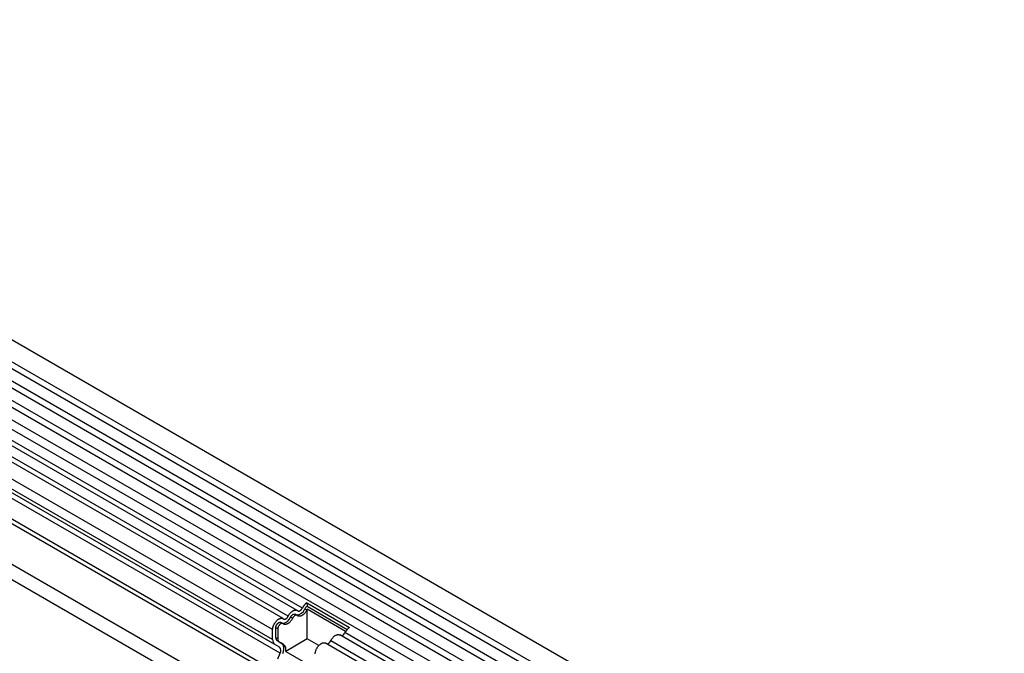
# Model space of a CAD drawing. Units: millimetres. Extents: x -663 to 818, y -450 to 587.
# Drawn here: x -315 to -90, y -210 to -66 of the extents above; entities that cross this region are included whole.
import ezdxf

# ---------------------------------------------------------------- set-up
doc = ezdxf.new("R2010")
doc.units = ezdxf.units.MM
doc.layers.add('132333', color=7, linetype='Continuous')

# ---------------------------------------------------------------- blocks, each defined once
blk = doc.blocks.new('1037963-M_004_ISO_view')
for p, q in [((314.72, 51.63), (-37.77, 255.12)), ((-39.9, 251.44), (312.59, 47.95)), ((312.64, 46.3), (-39.85, 249.79)), ((312.64, 43.53), (-39.85, 247.02)), ((312.64, 41.9), (-39.85, 245.39)), ((312.64, 39.14), (-39.85, 242.62)), ((312.64, 37.51), (-39.85, 241)), ((-39.84, 238.23), (312.65, 34.74)), ((311.21, 33.37), (-40.88, 236.63)), ((151.67, 119.22), (-46.17, 233.44)), ((153.74, 120.55), (-44.11, 234.76)), ((154.91, 121.09), (-42.94, 235.3)), ((150.51, 118.68), (-47.34, 232.9)), ((148.14, 116.18), (-49.71, 230.4)), ((148.14, 113.91), (-49.71, 228.13)), ((148.66, 112.77), (-28.42, 214.99)), ((149.67, 112.18), (-27.32, 214.36)), ((149.84, 110.8), (-27.15, 212.98)), ((281.92, 29.79), (-28.66, 209.09)), ((281.92, 28.76), (-28.85, 208.17)), ((281.77, 19.57), (-28.69, 198.8)), ((281.77, 19.57), (-28.69, 198.8)), ((32.85, 159.85), (303.31, 3.71)), ((155.92, 122.27), (165.61, 116.68)), ((155.92, 122.27), (155.96, 121.48)), ((155.96, 121.48), (165.07, 116.21)), ((152.69, 118.77), (152.23, 119.03)), ((153.7, 119.42), (153.24, 119.68)), ((155.92, 120.63), (155.46, 120.9)), ((164.75, 115.78), (156.02, 120.81)), ((156.02, 114.05), (156.02, 120.81)), ((148.85, 114.32), (148.85, 116.59)), ((149.31, 116.32), (148.85, 116.59)), ((150.47, 117.55), (150.01, 117.82)), ((148.14, 113.91), (148.14, 116.18)), ((149.31, 116.32), (149.31, 114.05)), ((307.98, 31.51), (163.43, 114.95)), ((309.03, 32.11), (164.59, 115.49)), ((149.67, 112.18), (148.66, 112.77)), ((149.31, 114.05), (148.85, 114.32)), ((150.17, 113.05), (149.16, 113.63)), ((149.62, 113.37), (149.16, 113.63)), ((149.62, 113.37), (150.63, 112.78)), ((150.63, 112.78), (150.17, 113.05)), ((156.02, 114.05), (151.11, 111.21)), ((158.65, 112.53), (156.02, 114.05)), ((304.75, 29.64), (160.2, 113.09)), ((305.8, 30.25), (161.36, 113.63)), ((149.33, 109.49), (149.84, 110.8)), ((151.11, 111.21), (159.59, 106.31))]:
    blk.add_line(p, q)
at = {"flags": 128}
for points in [[(153.84, 120.47), (153.88, 120.44), (153.93, 120.42), (153.98, 120.4), (154.03, 120.39), (154.08, 120.39), (154.14, 120.4), (154.19, 120.41), (154.25, 120.43), (154.31, 120.45), (154.38, 120.48), (154.44, 120.52), (154.5, 120.57), (154.56, 120.62), (154.61, 120.67), (154.67, 120.73), (154.72, 120.8), (154.77, 120.87), (154.82, 120.94), (154.87, 121.01), (154.91, 121.09)], [(150.61, 118.61), (150.65, 118.58), (150.7, 118.55), (150.74, 118.54), (150.79, 118.53), (150.85, 118.53), (150.9, 118.53), (150.96, 118.54), (151.02, 118.56), (151.08, 118.59), (151.14, 118.62), (151.2, 118.66), (151.26, 118.7), (151.32, 118.75), (151.38, 118.81), (151.44, 118.87), (151.49, 118.93), (151.54, 119), (151.59, 119.07), (151.63, 119.15), (151.67, 119.22)], [(151.67, 119.22), (151.73, 119.33), (151.79, 119.43), (151.85, 119.54), (151.92, 119.64), (151.99, 119.74), (152.06, 119.83), (152.14, 119.92), (152.22, 120.01), (152.3, 120.09), (152.38, 120.17), (152.46, 120.24), (152.55, 120.31), (152.63, 120.37), (152.72, 120.42), (152.8, 120.47), (152.89, 120.52), (152.97, 120.55), (153.06, 120.58), (153.14, 120.61), (153.22, 120.63), (153.3, 120.64), (153.38, 120.64), (153.46, 120.64), (153.53, 120.63), (153.6, 120.61), (153.67, 120.58), (153.73, 120.55), (153.79, 120.52), (153.84, 120.47)], [(152.23, 119.03), (152.27, 119.11), (152.31, 119.18), (152.36, 119.25), (152.41, 119.32), (152.46, 119.39), (152.52, 119.45), (152.58, 119.5), (152.64, 119.55), (152.7, 119.6), (152.76, 119.63), (152.82, 119.67), (152.88, 119.69), (152.94, 119.71), (153, 119.72), (153.05, 119.73), (153.11, 119.72), (153.16, 119.71), (153.21, 119.7), (153.24, 119.68)], [(153.75, 119.38), (153.71, 119.41), (153.67, 119.43), (153.62, 119.45), (153.57, 119.46), (153.51, 119.46), (153.46, 119.46), (153.4, 119.44), (153.34, 119.43), (153.28, 119.4), (153.22, 119.37), (153.16, 119.33), (153.1, 119.29), (153.04, 119.24), (152.98, 119.18), (152.92, 119.12), (152.87, 119.06), (152.82, 118.99), (152.77, 118.92), (152.73, 118.84), (152.69, 118.77)], [(155.92, 120.63), (155.86, 120.52), (155.8, 120.42), (155.74, 120.31), (155.67, 120.21), (155.6, 120.12), (155.53, 120.02), (155.46, 119.93), (155.38, 119.84), (155.3, 119.76), (155.22, 119.68), (155.13, 119.61), (155.05, 119.55), (154.96, 119.48), (154.88, 119.43), (154.79, 119.38), (154.71, 119.34), (154.62, 119.3), (154.54, 119.27), (154.45, 119.24), (154.37, 119.23), (154.29, 119.22), (154.21, 119.21), (154.14, 119.22), (154.07, 119.23), (154, 119.24), (153.93, 119.27), (153.87, 119.3), (153.81, 119.34), (153.75, 119.38)], [(148.14, 116.18), (148.14, 116.28), (148.15, 116.38), (148.16, 116.49), (148.18, 116.6), (148.21, 116.71), (148.23, 116.82), (148.27, 116.93), (148.31, 117.04), (148.35, 117.15), (148.4, 117.26), (148.45, 117.36), (148.5, 117.47), (148.56, 117.58), (148.63, 117.68), (148.69, 117.78), (148.76, 117.88), (148.84, 117.97), (148.91, 118.06), (148.99, 118.15), (149.07, 118.23), (149.15, 118.31), (149.23, 118.38), (149.32, 118.45), (149.4, 118.51), (149.49, 118.56), (149.57, 118.61), (149.66, 118.65), (149.74, 118.69), (149.83, 118.72), (149.91, 118.74), (149.99, 118.76), (150.07, 118.77), (150.15, 118.77), (150.23, 118.77), (150.3, 118.76), (150.37, 118.74), (150.43, 118.72), (150.5, 118.69), (150.56, 118.65), (150.61, 118.61)], [(148.85, 116.59), (148.85, 116.66), (148.86, 116.73), (148.87, 116.81), (148.89, 116.89), (148.91, 116.96), (148.94, 117.04), (148.97, 117.12), (149.01, 117.19), (149.05, 117.27), (149.09, 117.34), (149.14, 117.41), (149.19, 117.47), (149.25, 117.54), (149.3, 117.59), (149.36, 117.65), (149.42, 117.7), (149.48, 117.74), (149.54, 117.77), (149.6, 117.8), (149.66, 117.83), (149.72, 117.85), (149.77, 117.86), (149.83, 117.86), (149.88, 117.86), (149.93, 117.85), (149.98, 117.83), (150.01, 117.82)], [(150.52, 117.51), (150.48, 117.54), (150.44, 117.57), (150.39, 117.58), (150.34, 117.59), (150.29, 117.6), (150.23, 117.59), (150.18, 117.58), (150.12, 117.56), (150.06, 117.54), (150, 117.51), (149.94, 117.47), (149.88, 117.43), (149.82, 117.38), (149.76, 117.33), (149.71, 117.27), (149.65, 117.21), (149.6, 117.14), (149.55, 117.07), (149.51, 117), (149.47, 116.93), (149.43, 116.85), (149.4, 116.77), (149.37, 116.7), (149.35, 116.62), (149.33, 116.54), (149.32, 116.47), (149.31, 116.4), (149.31, 116.32)], [(152.69, 118.77), (152.63, 118.66), (152.57, 118.55), (152.51, 118.45), (152.44, 118.35), (152.37, 118.25), (152.3, 118.16), (152.22, 118.07), (152.15, 117.98), (152.07, 117.9), (151.98, 117.82), (151.9, 117.75), (151.82, 117.68), (151.73, 117.62), (151.65, 117.56), (151.56, 117.51), (151.47, 117.47), (151.39, 117.43), (151.3, 117.4), (151.22, 117.38), (151.14, 117.36), (151.06, 117.35), (150.98, 117.35), (150.91, 117.35), (150.83, 117.36), (150.76, 117.38), (150.7, 117.4), (150.63, 117.43), (150.57, 117.47), (150.52, 117.51)], [(161.36, 113.63), (161.42, 113.74), (161.48, 113.84), (161.54, 113.95), (161.61, 114.05), (161.68, 114.14), (161.75, 114.24), (161.83, 114.33), (161.9, 114.42), (161.98, 114.5), (162.07, 114.58), (162.15, 114.65), (162.23, 114.72), (162.32, 114.78), (162.4, 114.83), (162.49, 114.88), (162.58, 114.93), (162.66, 114.96), (162.74, 114.99), (162.83, 115.02), (162.91, 115.03), (162.99, 115.04), (163.07, 115.05), (163.14, 115.04), (163.22, 115.03), (163.29, 115.02), (163.35, 114.99), (163.42, 114.96), (163.43, 114.95)], [(150.45, 110.75), (150.5, 110.88), (150.54, 111.01), (150.58, 111.14), (150.61, 111.26), (150.64, 111.39), (150.66, 111.52), (150.67, 111.64), (150.68, 111.76), (150.69, 111.88), (150.68, 112), (150.68, 112.11), (150.66, 112.22), (150.64, 112.32), (150.62, 112.42), (150.59, 112.51), (150.55, 112.6), (150.51, 112.68), (150.47, 112.76), (150.42, 112.83), (150.36, 112.89), (150.3, 112.95), (150.24, 113), (150.17, 113.05)], [(157.83, 110.69), (157.84, 110.79), (157.85, 110.9), (157.87, 111), (157.89, 111.11), (157.92, 111.22), (157.95, 111.33), (157.99, 111.44), (158.04, 111.55), (158.08, 111.66), (158.13, 111.77), (158.19, 111.88), (158.25, 111.98), (158.31, 112.09), (158.38, 112.19), (158.45, 112.29), (158.52, 112.38), (158.6, 112.47), (158.68, 112.56), (158.76, 112.64), (158.84, 112.71), (158.92, 112.79), (159.01, 112.85), (159.09, 112.91), (159.18, 112.97), (159.26, 113.02), (159.35, 113.06), (159.43, 113.1), (159.52, 113.13), (159.6, 113.15), (159.68, 113.17), (159.76, 113.18), (159.84, 113.18), (159.91, 113.18), (159.99, 113.17), (160.05, 113.15), (160.12, 113.13), (160.18, 113.1), (160.2, 113.09)]]:
    blk.add_lwpolyline(points, dxfattribs=at)
for centre, radius, start, end in [((157.6, 119.82), 2.97, 124.3209, 154.6826), ((156.78, 120.27), 1.46, 124.2995, 154.704), ((150.31, 119.67), 2.02, 269.9643, 341.6606), ((153.54, 121.53), 2.02, 269.9643, 341.6606), ((157.41, 119.9), 1.66, 146.4226, 153.7033), ((167.28, 114.22), 2.97, 124.3209, 154.6826), ((163.62, 115.83), 1.03, 273.347, 340.8383), ((149.39, 113.79), 1.26, 174.439, 234.2426), ((149.61, 114.25), 0.768, 174.9519, 233.7297), ((150.05, 113.97), 0.743, 173.8829, 234.7986), ((148.88, 111.39), 1.12, 328.7454, 45.1706), ((149.69, 111.64), 1.48, 343.2027, 50.864), ((160.39, 113.97), 1.03, 273.347, 340.8383)]:
    blk.add_arc(centre, radius, start, end)

msp = doc.modelspace()

# ---------------------------------------------------------------- block references
at = {"layer": '132333'}
msp.add_blockref('1037963-M_004_ISO_view', (-405.186, -320.968), dxfattribs=at)

doc.saveas('drawing.dxf')
